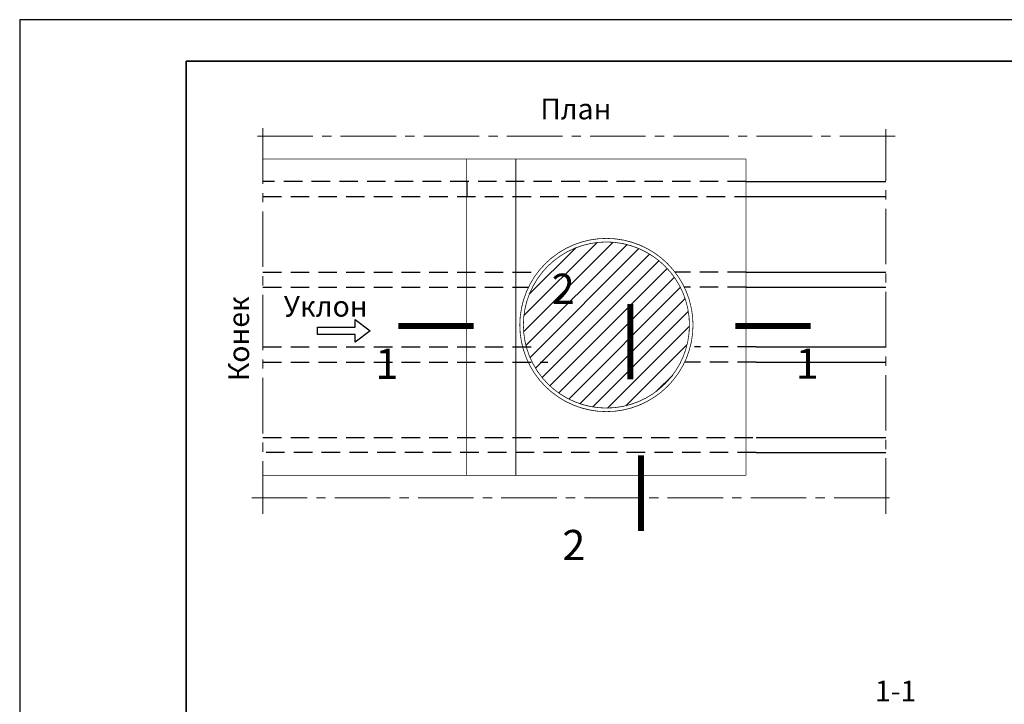
# Model space of a CAD drawing. Units: inches. Extents: x -41588 to 57425, y -66843 to -743.
# Drawn here: x 2784 to 2903, y -5132 to -5050 of the extents above; entities that cross this region are included whole.
import ezdxf
from ezdxf.enums import TextEntityAlignment as Align

# ---------------------------------------------------------------- set-up
doc = ezdxf.new("R2010")
doc.units = ezdxf.units.IN
doc.header["$LTSCALE"] = 0.35
doc.header["$MEASUREMENT"] = 0
doc.linetypes.add('CENTRE2', pattern=[28.575, 19.05, -3.175, 3.175, -3.175])
doc.linetypes.add('DASHED2', pattern=[9.525, 6.35, -3.175])
for name, color, linetype in [('НАЩЕЛЬНИК', 3, 'Continuous'), ('НЕВИДИМЫЙ', 130, 'DASHED2'), ('ПРОФИЛЬ', 140, 'Continuous')]:
    doc.layers.add(name, color=color, linetype=linetype)
for name, color, linetype, lineweight in [('оси', 40, 'CENTRE2', 15), ('РАЗМЕРЫ', 1, 'Continuous', 0), ('Рамка', 7, 'Continuous', 35)]:
    doc.layers.add(name, color=color, linetype=linetype, lineweight=lineweight)
doc.styles.add('STYLE1', font='arial.ttf')
doc.styles.add('ЕСКД', font='romand.shx', dxfattribs={"width": 0.75})

# ---------------------------------------------------------------- blocks, each defined once
blk = doc.blocks.new('A$C052A71E6')
at = {"color": 1}
for p, q in [((4, 6), (0, 3)), ((4, 4), (4, 6)), ((0, 3), (4, 0)), ((14, 4), (4, 4)), ((14, 2), (14, 4)), ((4, 2), (14, 2)), ((4, 0), (4, 2))]:
    blk.add_line(p, q, dxfattribs=at)
blk = doc.blocks.new('RGL')
at = {"color": 0, "linetype": 'Continuous', "const_width": 0.8}
blk.add_lwpolyline([(-10, 0), (0, 0)], dxfattribs=at)
at = {"color": 0, "linetype": 'Continuous'}
blk.add_lwpolyline([(-7, 0, 0, 0.8, 0), (-7, -5, 0, 0, 0), (-7, -10, 0, 0, 0)], format="xyseb", dxfattribs=at)
at = {"color": 0, "linetype": 'Continuous', "style": 'ЕСКД'}
blk.add_attdef('СЕЧЕНИЕ', text='', height=4, dxfattribs=at).set_placement((-10, -7), align=Align.RIGHT)
blk = doc.blocks.new('RGR')
at = {"color": 0, "linetype": 'Continuous', "const_width": 0.8}
blk.add_lwpolyline([(10, 0), (0, 0)], dxfattribs=at)
at = {"color": 0, "linetype": 'Continuous'}
blk.add_lwpolyline([(7, 0, 0, 0.8, 0), (7, -5, 0, 0, 0), (7, -10, 0, 0, 0)], format="xyseb", dxfattribs=at)
at = {"color": 0, "linetype": 'Continuous', "style": 'ЕСКД'}
blk.add_attdef('СЕЧЕНИЕ', (8, -6.99), '', height=4, dxfattribs=at)
blk = doc.blocks.new('LVU')
at = {"color": 0, "linetype": 'Continuous', "const_width": 0.8}
blk.add_lwpolyline([(0, 10), (0, 0)], dxfattribs=at)
at = {"color": 0, "linetype": 'Continuous'}
blk.add_lwpolyline([(0, 7, 0, 0.8, 0), (-5, 7, 0, 0, 0), (-10, 7, 0, 0, 0)], format="xyseb", dxfattribs=at)
at = {"color": 0, "linetype": 'Continuous', "style": 'ЕСКД'}
blk.add_attdef('СЕЧЕНИЕ', (-10.42, 10), '', height=4, dxfattribs=at)
blk = doc.blocks.new('LVD')
at = {"color": 0, "linetype": 'Continuous', "const_width": 0.8}
blk.add_lwpolyline([(0, -10), (0, 0)], dxfattribs=at)
at = {"color": 0, "linetype": 'Continuous'}
blk.add_lwpolyline([(0, -7, 0, 0.8, 0), (-5, -7, 0, 0, 0), (-10, -7, 0, 0, 0)], format="xyseb", dxfattribs=at)
at = {"color": 0, "linetype": 'Continuous', "style": 'ЕСКД'}
blk.add_attdef('СЕЧЕНИЕ', (-10.42, -13.87), '', height=4, dxfattribs=at)
blk = doc.blocks.new('Рамка А4 к АТР')
at = {"layer": 'Defpoints', "color": 7}
blk.add_lwpolyline([(210, 0), (210, 297), (0, 297), (0, 0)], close=True, dxfattribs=at)
at = {"layer": 'Рамка', "color": 7}
for p, q in [((20, 292), (205, 292)), ((20, 5), (20, 292))]:
    blk.add_line(p, q, dxfattribs=at)

msp = doc.modelspace()

# ---------------------------------------------------------------- hatches: boundary and pattern name
h = msp.add_hatch()
h.set_pattern_fill('_U', color=0, scale=1.36125, angle=45, style=0, pattern_type=0)
h.set_pattern_definition([(45, (2729.0113, -5180.2159), (-0.962549, 0.962549), [])])
h.paths.add_polyline_path([(2844.6924, -5086.7724, 1), (2864.6574, -5086.7724, 1)])
h.paths.add_polyline_path([(2847.7125, -5085.1372), (2851.9475, -5085.1372), (2851.9475, -5079.6922), (2847.7125, -5079.6922)], flags=24)

# ---------------------------------------------------------------- linework, layer by layer
at = {"color": 0, "const_width": 0.0908}
for points in [[(2844.2638, -5086.7724, 1), (2865.0861, -5086.7724, 1)], [(2844.6924, -5086.7724, 1), (2864.6574, -5086.7724, 1)]]:
    msp.add_lwpolyline(points, format="xyb", close=True, dxfattribs=at)
at = {"layer": 'НАЩЕЛЬНИК', "color": 0, "const_width": 0.0908}
for points in [[(2871.4637, -5066.8074), (2813.3837, -5066.8074)], [(2843.7849, -5104.8344), (2843.7849, -5066.8074)], [(2871.4637, -5066.8074), (2871.4637, -5104.8344)], [(2871.4637, -5104.8344), (2813.3837, -5104.8344)]]:
    msp.add_lwpolyline(points, dxfattribs=at)
at = {"layer": 'НЕВИДИМЫЙ', "color": 0}
for p, q in [((2871.4637, -5069.5299), (2813.3837, -5069.5299)), ((2837.8862, -5069.5299), (2837.8862, -5071.3449)), ((2813.3837, -5071.3449), (2871.4637, -5071.3449)), ((2813.3837, -5080.4199), (2846.4265, -5080.4199)), ((2871.4637, -5080.4199), (2862.9234, -5080.4199)), ((2813.3837, -5082.2349), (2845.3046, -5082.2349)), ((2871.4637, -5082.2349), (2864.0453, -5082.2349)), ((2813.3837, -5089.4069), (2846.505, -5089.4069)), ((2872.664, -5089.4069), (2865.2456, -5089.4069)), ((2813.3837, -5091.2219), (2847.6268, -5091.2219)), ((2872.664, -5091.2219), (2864.1238, -5091.2219)), ((2813.3837, -5100.2969), (2872.664, -5100.2969)), ((2872.664, -5102.1119), (2813.3837, -5102.1119))]:
    msp.add_line(p, q, dxfattribs=at)
at = {"layer": 'НЕВИДИМЫЙ', "color": 0, "const_width": 0.0908}
msp.add_lwpolyline([(2837.8862, -5066.8074), (2837.8862, -5104.8344)], dxfattribs=at)
at = {"layer": 'оси', "color": 0}
for p, q in [((2813.3837, -5063.1265), (2813.3837, -5109.4599)), ((2888.2524, -5109.4599), (2888.2524, -5063.2369)), ((2889.3937, -5064.0849), (2812.3643, -5064.0849)), ((2812.0281, -5107.5569), (2889.4528, -5107.5569))]:
    msp.add_line(p, q, dxfattribs=at)
at = {"layer": 'ПРОФИЛЬ', "color": 0}
for p, q in [((2871.4637, -5069.5299), (2888.2524, -5069.5299)), ((2871.4637, -5071.3449), (2888.2524, -5071.3449)), ((2871.4637, -5080.4199), (2888.2524, -5080.4199)), ((2871.4637, -5082.2349), (2888.2524, -5082.2349)), ((2872.664, -5089.4069), (2888.2524, -5089.4069)), ((2872.664, -5091.2219), (2888.2524, -5091.2219)), ((2872.664, -5100.2969), (2888.2524, -5100.2969)), ((2872.664, -5102.1119), (2888.2524, -5102.1119))]:
    msp.add_line(p, q, dxfattribs=at)

# ---------------------------------------------------------------- block references
at = {"lineweight": 20}
msp.add_blockref('Рамка А4 к АТР', (2784.1383, -5347.0737), dxfattribs=at)
at = {"color": 0, "xscale": -0.4537500000000001, "yscale": 0.4537500000000001, "zscale": 0.4537500000000001}
msp.add_blockref('A$C052A71E6', (2826.2817, -5088.8292), dxfattribs=at)
at = {"layer": 'РАЗМЕРЫ', "color": 0, "xscale": 0.9075000000000002, "yscale": 0.9075000000000002, "zscale": 0.9075000000000002}
for name, p, values in [('LVU', (2857.5542, -5093.3069), {'СЕЧЕНИЕ': '2'}), ('RGL', (2838.7358, -5086.8911), {'СЕЧЕНИЕ': '1'}), ('RGR', (2870.1737, -5086.8911), {'СЕЧЕНИЕ': '1'}), ('LVD', (2858.8404, -5102.4441), {'СЕЧЕНИЕ': '2'})]:
    msp.add_blockref(name, p, dxfattribs=at).add_auto_attribs(values)

# ---------------------------------------------------------------- texts
at = {"layer": 'РАЗМЕРЫ', "color": 0, "style": 'STYLE1'}
for s, p in [('План', (2846.7292, -5062.0501)), ('1-1', (2886.959, -5132.0198))]:
    msp.add_text(s, height=2.5, dxfattribs=at).set_placement(p)
msp.add_text('Конек', height=2.5, rotation=90, dxfattribs=at).set_placement((2811.7096, -5088.4141), align=Align.CENTER)
msp.add_text('Уклон', height=2.5, dxfattribs=at).set_placement((2820.9219, -5085.7663), align=Align.CENTER)

doc.saveas('drawing.dxf')
